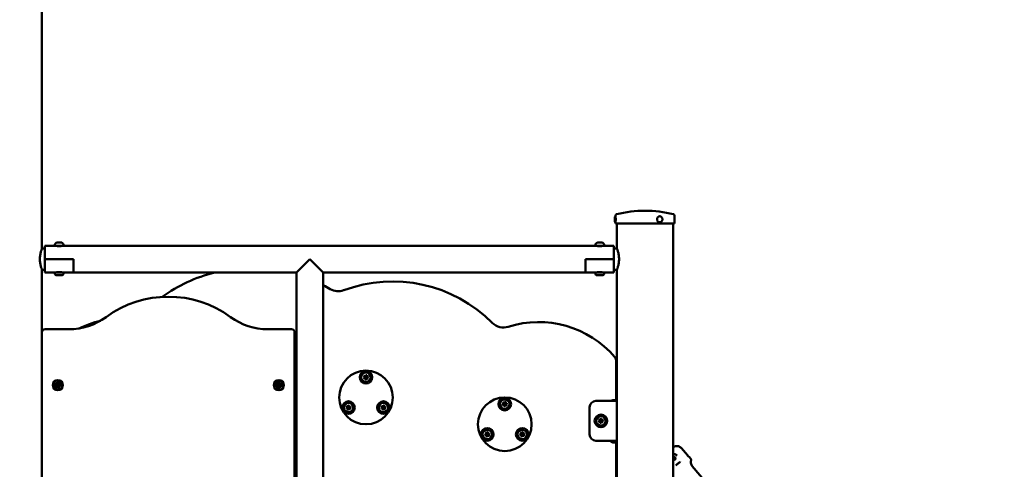
# Model space of a CAD drawing. Units: millimetres. Extents: x -365 to 10344, y 6 to 8479.
# Drawn here: x 2980 to 4540, y 5874 to 6586 of the extents above; entities that cross this region are included whole.
import ezdxf

# ---------------------------------------------------------------- set-up
doc = ezdxf.new("R2010")
doc.units = ezdxf.units.MM
doc.layers.add('Visible (ISO)', color=7, linetype='Continuous', lineweight=50)
doc.styles.get("Standard").update_dxf_attribs({"font": 'Square-721-BT.ttf'})
doc.dimstyles.new('OLCU', dxfattribs={"dimtxt": 300, "dimasz": 150, "dimexe": 0.18, "dimexo": 0.0625, "dimgap": 50, "dimtad": 1, "dimdec": 0, "dimlfac": 0.1, "dimrnd": 5, "dimzin": 0, "dimdsep": 46, "dimtxsty": 'Standard', "dimcen": 0.09, "dimse1": 1, "dimse2": 1, "dimadec": 0, "dimazin": 0, "dimtfac": 1, "dimtdec": 0, "dimtofl": 0, "dimtmove": 0, "dimatfit": 3, "dimfxl": 1, "dimtolj": 1, "dimtzin": 0, "dimarcsym": 0})

# ---------------------------------------------------------------- blocks, each defined once
blk = doc.blocks.new('*D5')
at = {"color": 0, "lineweight": -2, "transparency": 16777216}
blk.add_line((102.4, 8193.3), (4440.1, 8193.3), dxfattribs=at)
at = {"color": 0, "transparency": 16777216}
for points in [[(102.4, 8210), (102.4, 8176.6), (2.4, 8193.3)], [(4440.1, 8210), (4440.1, 8176.6), (4540.1, 8193.3)]]:
    blk.add_solid(points, dxfattribs=at)
at = {"layer": 'Defpoints', "color": 0, "transparency": 16777216}
for p in [(4540.1, 8193.3), (2.4, 4867.6), (4540.1, 4705.1)]:
    blk.add_point(p, dxfattribs=at)
at = {"color": 0, "transparency": 16777216, "insert": (2271.2, 8339.6), "char_height": 210, "attachment_point": 5}
blk.add_mtext('\\A1;455', dxfattribs=at)

msp = doc.modelspace()

# ---------------------------------------------------------------- linework, layer by layer
at = {"layer": 'Visible (ISO)'}
for p, q in [((3015.2, 6223.3), (3015.2, 7457.9)), ((3923.1, 6265.8), (3923.1, 6273.3)), ((3924.1, 6274.3), (3924.2, 6274.3)), ((3924.2, 6275.5), (3924.2, 6263.1)), ((3994, 6274.3), (3994, 6274.3)), ((4017.2, 6275.5), (4017.2, 6263.1)), ((3924.1, 6264.8), (3924.2, 6264.8)), ((3924.2, 6272), (3924.2, 6272)), ((3924.2, 6267.2), (3924.2, 6267.2)), ((3924.2, 6263.1), (4017.2, 6263.1)), ((3926.3, 6223.3), (3926.3, 6263.1)), ((3994, 6264.8), (3994, 6264.8)), ((4015.2, 5479.4), (4015.2, 6263.1)), ((3019.9, 6227.7), (3019.9, 6185.3)), ((3019.9, 6227.7), (3921.5, 6227.7)), ((3037.4, 6227.6), (3037.4, 6227.7)), ((3038.5, 6232.7), (3041.7, 6232.7)), ((3043.1, 6232.7), (3046.1, 6232.7)), ((3047.4, 6227.6), (3047.4, 6227.7)), ((3894, 6227.6), (3894, 6227.7)), ((3898.4, 6232.7), (3895.4, 6232.7)), ((3899.7, 6232.7), (3902.7, 6232.7)), ((3904, 6227.6), (3904, 6227.7)), ((3921.5, 6227.7), (3921.5, 6185.3)), ((3015.2, 6223.3), (3019.9, 6223.3)), ((3926.3, 6223.3), (3921.5, 6223.3)), ((3019.9, 6206.5), (3064.9, 6206.5)), ((3064.9, 6206.5), (3064.9, 6185.3)), ((3418.5, 6185.3), (3439.7, 6206.5)), ((3439.7, 6206.5), (3460.9, 6185.3)), ((3876.5, 6206.5), (3876.5, 6185.3)), ((3876.5, 6206.5), (3921.5, 6206.5)), ((3015.2, 6189.6), (3019.9, 6189.6)), ((3015.2, 4984.1), (3015.2, 6189.6)), ((3418.5, 6185.3), (3019.9, 6185.3)), ((3035.4, 6184.2), (3035.4, 6185.3)), ((3046.1, 6180.9), (3038.8, 6180.9)), ((3049.4, 6184.2), (3049.4, 6185.3)), ((3418.5, 5479.6), (3418.5, 6185.3)), ((3460.9, 6185.3), (3921.5, 6185.3)), ((3460.9, 5474), (3460.9, 6185.3)), ((3892, 6184.2), (3892, 6185.3)), ((3902.7, 6180.9), (3895.4, 6180.9)), ((3906, 6184.2), (3906, 6185.3)), ((3926.3, 6189.6), (3921.5, 6189.6)), ((3926.3, 5473.4), (3926.3, 6189.6)), ((3057.7, 6095.4), (3020.2, 6095.4)), ((3410.5, 6095.4), (3373.1, 6095.4)), ((3415.5, 5484.5), (3415.5, 6090.4)), ((3925.2, 6044.8), (3925.2, 5981.9)), ((3415.6, 6038), (3415.5, 6038)), ((3015.2, 6011.9), (3015.2, 6011.9)), ((3415.6, 6011.5), (3418.5, 6011.5)), ((3015.2, 6001.9), (3015.2, 6001.9)), ((3415.6, 6001.5), (3418.5, 6001.5)), ((3926.3, 5981.9), (3892.9, 5981.9)), ((3919.8, 5983.2), (3923.2, 5983.2)), ((3415.5, 5975), (3415.6, 5975)), ((3882.9, 5971.9), (3882.9, 5928.9)), ((3892.9, 5918.9), (3926.3, 5918.9)), ((3923.2, 5916.2), (3919.8, 5916.2)), ((3925.2, 5918.9), (3925.2, 5621.9)), ((4028.5, 5907), (4037.9, 5895.9)), ((4015.2, 5893.4), (4015.7, 5893.8)), ((4016.7, 5888.1), (4015.2, 5888.7)), ((4015.7, 5893.8), (4018.4, 5892.8)), ((4015.8, 5893.7), (4015.7, 5893.8)), ((4018.9, 5890), (4016.7, 5888.1)), ((4018.4, 5892.8), (4018.9, 5890)), ((4043.1, 5890.2), (4040.5, 5893.3)), ((4066.6, 5853.9), (4045.7, 5878.7))]:
    msp.add_line(p, q, dxfattribs=at)
for centre, radius in [((3528.6, 5987.4), 42.5), ((3528.6, 6019.4), 10), ((3528.6, 6019.4), 7.44), ((3040.2, 6006.9), 8), ((3040.2, 6006.9), 7.44), ((3040.2, 6006.9), 1.5), ((3390.6, 6006.9), 8), ((3390.6, 6006.9), 7.44), ((3390.6, 6006.9), 1.5), ((3528.6, 6019.4), 1.5), ((3500.9, 5971.4), 10), ((3500.9, 5971.4), 7.44), ((3556.3, 5971.4), 10), ((3556.3, 5971.4), 7.44), ((3748.5, 5945), 42.5), ((3748.5, 5977), 10), ((3748.5, 5977), 7.44), ((3748.5, 5977), 1.5), ((3500.9, 5971.4), 1.5), ((3556.3, 5971.4), 1.5), ((3900.8, 5950.4), 10), ((3900.8, 5950.4), 7.44), ((3900.8, 5950.4), 1.5), ((3720.8, 5929), 10), ((3720.8, 5929), 7.44), ((3720.8, 5929), 1.5), ((3776.3, 5929), 10), ((3776.3, 5929), 7.44), ((3776.3, 5929), 1.5)]:
    msp.add_circle(centre, radius, dxfattribs=at)
for centre, radius, start, end in [((3924.1, 6273.3), 0.99, 90, 180), ((3926.2, 6275.5), 2, 104.2174, 180), ((3970.7, 6099.9), 183.2, 75.7826, 104.2174), ((4015.2, 6275.5), 2, 0, 75.7826), ((3924.1, 6265.8), 0.99, 180, 270), ((3040.8, 6227.3), 5.93, 115.1439, 170.2834), ((3035.5, 6228.2), 0.5, 170.2834, 270), ((3038.5, 6232.2), 0.5, 90, 115.1439), ((3046.3, 6232.2), 0.5, 64.8561, 90), ((3044, 6227.3), 5.93, 9.7166, 64.8561), ((3049.4, 6228.2), 0.5, 270, 9.7166), ((3897.4, 6227.3), 5.93, 115.1439, 170.2834), ((3892.1, 6228.2), 0.5, 170.2834, 270), ((3895.1, 6232.2), 0.5, 90, 115.1439), ((3902.9, 6232.2), 0.5, 64.8561, 90), ((3900.6, 6227.3), 5.93, 9.7166, 64.8561), ((3906, 6228.2), 0.5, 270, 9.7166), ((3038.8, 6184.2), 3.35, 180, 270), ((3037.7, 6186), 0.7, 270, 326.786), ((3046.1, 6184.2), 3.35, 270, 0), ((3047.1, 6186), 0.7, 213.214, 270), ((3348.2, 5948.4), 244.2, 104.0927, 125.713), ((3895.4, 6184.2), 3.35, 180, 270), ((3894.3, 6186), 0.7, 270, 326.786), ((3902.7, 6184.2), 3.35, 270, 0), ((3903.7, 6186), 0.7, 213.214, 270), ((3348.2, 5948.4), 244.2, 59.5727, 62.5108), ((3570.9, 5948.4), 222.7, 44.8738, 110.399), ((3484.5, 6180.6), 25, 239.5727, 290.399), ((3215.4, 5980.1), 166.9, 53.7813, 126.2187), ((3057.7, 6195.4), 100, 270, 306.2187), ((3146.6, 5948.4), 165.1, 103.5872, 116.0121), ((3373.1, 6195.4), 100, 233.7813, 270), ((3746.4, 6123.2), 25, 224.8738, 287.7424), ((3802.3, 5948.4), 158.5, 40.4787, 107.7424), ((3020.2, 6090.4), 5, 90, 180), ((3410.5, 6090.4), 5, 0, 90), ((3915.2, 6044.8), 10, 0, 40.4787), ((3529.2, 6022.1), 0.647, 2.1294, 155.1206), ((3040.2, 6006.9), 4, 166.2081, 320.8564), ((3037.2, 6008.1), 0.7, 76.5924, 241.2738), ((3040.2, 6006.9), 4, 346.2081, 144.2029), ((3036.3, 6006.3), 1.3, 316.5924, 61.2738), ((3037.7, 6010), 1.3, 256.5924, 1.2738), ((3039.7, 6010.1), 0.7, 16.5924, 181.2738), ((3041.6, 6010.6), 1.3, 196.5924, 301.2738), ((3042.6, 6008.9), 0.7, 316.5924, 121.2738), ((3044.1, 6007.5), 1.3, 136.5924, 241.2738), ((3390.6, 6006.9), 4, 166.2081, 320.8564), ((3387.7, 6008.1), 0.7, 76.5924, 241.2738), ((3386.7, 6006.3), 1.3, 316.5924, 61.2738), ((3390.6, 6006.9), 4, 346.2081, 144.2029), ((3388.1, 6010), 1.3, 256.5924, 1.2738), ((3390.1, 6010), 0.7, 16.5924, 181.2738), ((3392, 6010.6), 1.3, 196.5924, 301.2738), ((3393.1, 6008.9), 0.7, 316.5924, 121.2738), ((3394.5, 6007.5), 1.3, 136.5924, 241.2738), ((3526, 6018.5), 0.647, 122.1294, 275.1206), ((3525, 6020.1), 1.25, 302.1294, 35.1206), ((3526.5, 6021.2), 0.647, 62.1294, 215.1206), ((3526.2, 6016.6), 1.25, 2.1294, 95.1206), ((3527.4, 6022.9), 1.25, 242.1294, 335.1206), ((3528.1, 6016.7), 0.647, 182.1294, 335.1206), ((3529.8, 6015.9), 1.25, 62.1294, 155.1206), ((3531.1, 6022.1), 1.25, 182.1294, 275.1206), ((3530.7, 6017.5), 0.647, 242.1294, 35.1206), ((3532.2, 6018.6), 1.25, 122.1294, 215.1206), ((3531.2, 6020.2), 0.647, 302.1294, 95.1206), ((3037.7, 6004.9), 0.7, 136.5924, 301.2738), ((3038.7, 6003.2), 1.3, 16.5924, 121.2738), ((3040.7, 6003.8), 0.7, 196.5924, 1.2738), ((3042.7, 6003.8), 1.3, 76.5924, 181.2738), ((3043.1, 6005.8), 0.7, 256.5924, 61.2738), ((3388.2, 6004.9), 0.7, 136.5924, 301.2738), ((3389.2, 6003.2), 1.3, 16.5924, 121.2738), ((3391.1, 6003.8), 0.7, 196.5924, 1.2738), ((3393.1, 6003.8), 1.3, 76.5924, 181.2738), ((3393.6, 6005.8), 0.7, 256.5924, 61.2738), ((3745.9, 5976.1), 0.647, 122.1294, 275.1206), ((3744.9, 5977.7), 1.25, 302.1294, 35.1206), ((3746.5, 5978.8), 0.647, 62.1294, 215.1206), ((3747.4, 5980.5), 1.25, 242.1294, 335.1206), ((3749.1, 5979.7), 0.647, 2.1294, 155.1206), ((3751, 5979.8), 1.25, 182.1294, 275.1206), ((3752.2, 5976.3), 1.25, 122.1294, 215.1206), ((3751.2, 5977.9), 0.647, 302.1294, 95.1206), ((3892.9, 5971.9), 10, 90, 180), ((3919.8, 5979.2), 4, 90, 136.7553), ((3923.2, 5985.2), 2, 270, 0), ((3498.3, 5970.5), 0.647, 122.1294, 275.1206), ((3497.3, 5972.1), 1.25, 302.1294, 35.1206), ((3498.8, 5973.2), 0.647, 62.1294, 215.1206), ((3498.5, 5968.6), 1.25, 2.1294, 95.1206), ((3499.7, 5974.9), 1.25, 242.1294, 335.1206), ((3500.4, 5968.7), 0.647, 182.1294, 335.1206), ((3501.4, 5974.1), 0.647, 2.1294, 155.1206), ((3502.1, 5967.9), 1.25, 62.1294, 155.1206), ((3503.3, 5974.1), 1.25, 182.1294, 275.1206), ((3503, 5969.5), 0.647, 242.1294, 35.1206), ((3504.5, 5970.6), 1.25, 122.1294, 215.1206), ((3503.5, 5972.2), 0.647, 302.1294, 95.1206), ((3553.7, 5970.5), 0.647, 122.1294, 275.1206), ((3552.7, 5972.1), 1.25, 302.1294, 35.1206), ((3554.3, 5973.2), 0.647, 62.1294, 215.1206), ((3553.9, 5968.6), 1.25, 2.1294, 95.1206), ((3555.1, 5974.9), 1.25, 242.1294, 335.1206), ((3555.8, 5968.7), 0.647, 182.1294, 335.1206), ((3556.9, 5974.1), 0.647, 2.1294, 155.1206), ((3557.5, 5967.9), 1.25, 62.1294, 155.1206), ((3558.8, 5974.1), 1.25, 182.1294, 275.1206), ((3558.4, 5969.5), 0.647, 242.1294, 35.1206), ((3559.9, 5970.6), 1.25, 122.1294, 215.1206), ((3558.9, 5972.2), 0.647, 302.1294, 95.1206), ((3746.1, 5974.2), 1.25, 2.1294, 95.1206), ((3748, 5974.3), 0.647, 182.1294, 335.1206), ((3749.7, 5973.5), 1.25, 62.1294, 155.1206), ((3750.6, 5975.2), 0.647, 242.1294, 35.1206), ((3898.2, 5949.5), 0.647, 122.1294, 275.1206), ((3897.2, 5951.2), 1.25, 302.1294, 35.1206), ((3898.8, 5952.2), 0.647, 62.1294, 215.1206), ((3898.4, 5947.7), 1.25, 2.1294, 95.1206), ((3899.6, 5953.9), 1.25, 242.1294, 335.1206), ((3900.3, 5947.7), 0.647, 182.1294, 335.1206), ((3901.4, 5953.1), 0.647, 2.1294, 155.1206), ((3902, 5946.9), 1.25, 62.1294, 155.1206), ((3903.3, 5953.2), 1.25, 182.1294, 275.1206), ((3902.9, 5948.6), 0.647, 242.1294, 35.1206), ((3904.4, 5949.7), 1.25, 122.1294, 215.1206), ((3903.4, 5951.3), 0.647, 302.1294, 95.1206), ((3717.2, 5929.7), 1.25, 302.1294, 35.1206), ((3718.8, 5930.8), 0.647, 62.1294, 215.1206), ((3719.7, 5932.5), 1.25, 242.1294, 335.1206), ((3721.4, 5931.7), 0.647, 2.1294, 155.1206), ((3723.3, 5931.8), 1.25, 182.1294, 275.1206), ((3724.5, 5928.3), 1.25, 122.1294, 215.1206), ((3723.4, 5929.9), 0.647, 302.1294, 95.1206), ((3772.6, 5929.7), 1.25, 302.1294, 35.1206), ((3774.2, 5930.8), 0.647, 62.1294, 215.1206), ((3775.1, 5932.5), 1.25, 242.1294, 335.1206), ((3776.8, 5931.7), 0.647, 2.1294, 155.1206), ((3778.7, 5931.8), 1.25, 182.1294, 275.1206), ((3779.9, 5928.3), 1.25, 122.1294, 215.1206), ((3778.9, 5929.9), 0.647, 302.1294, 95.1206), ((3892.9, 5928.9), 10, 180, 270), ((3718.2, 5928.1), 0.647, 122.1294, 275.1206), ((3718.4, 5926.2), 1.25, 2.1294, 95.1206), ((3720.3, 5926.3), 0.647, 182.1294, 335.1206), ((3722, 5925.5), 1.25, 62.1294, 155.1206), ((3722.9, 5927.2), 0.647, 242.1294, 35.1206), ((3773.7, 5928.1), 0.647, 122.1294, 275.1206), ((3773.8, 5926.2), 1.25, 2.1294, 95.1206), ((3775.7, 5926.3), 0.647, 182.1294, 335.1206), ((3777.4, 5925.5), 1.25, 62.1294, 155.1206), ((3778.3, 5927.2), 0.647, 242.1294, 35.1206), ((3919.8, 5920.2), 4, 198.3538, 270), ((3923.2, 5914.2), 2, 0, 90)]:
    msp.add_arc(centre, radius, start, end, dxfattribs=at)
msp.add_ellipse((3994, 6269.6), major_axis=(0, -4.75), ratio=0.866025, start_param=3.141593, end_param=6.283185, dxfattribs=at)
for points, knots in [([(3994, 6274.3), (3994.5, 6274.3), (3994.9, 6274.2), (3995.8, 6273.9), (3996.2, 6273.7), (3996.9, 6273.1), (3997.2, 6272.8), (3997.7, 6272), (3997.9, 6271.5), (3998.2, 6270.5), (3998.3, 6270), (3998.3, 6269), (3998.2, 6268.5), (3997.9, 6267.5), (3997.7, 6267), (3997.1, 6266.2), (3996.7, 6265.9), (3996, 6265.3), (3995.6, 6265.1), (3994.8, 6264.9), (3994.4, 6264.8), (3994, 6264.8)], [4.712389, 4.712389, 4.712389, 4.712389, 5.01376, 5.01376, 5.319805, 5.319805, 5.63651, 5.63651, 5.963374, 5.963374, 6.296103, 6.296103, 6.630492, 6.630492, 6.962908, 6.962908, 7.288901, 7.288901, 7.604042, 7.604042, 7.853982, 7.853982, 7.853982, 7.853982]), ([(3924.2, 6272.1), (3924.2, 6272.1), (3924.2, 6272), (3924.2, 6271.7), (3924.2, 6271.5), (3924.3, 6271.1), (3924.3, 6270.8), (3924.3, 6270.2), (3924.3, 6269.9), (3924.3, 6269.2), (3924.3, 6268.9), (3924.3, 6268.3), (3924.3, 6268), (3924.2, 6267.6), (3924.2, 6267.4), (3924.2, 6267.1), (3924.2, 6267.1), (3924.2, 6267.1)], [0.3767646, 0.3767646, 0.3767646, 0.3767646, 0.4709558, 0.4709558, 0.5651469, 0.5651469, 0.6593381, 0.6593381, 0.7535292, 0.7535292, 0.8477204, 0.8477204, 0.9419116, 0.9419116, 1.0361027, 1.0361027, 1.1302938, 1.1302938, 1.1302938, 1.1302938]), ([(3042.4, 6227), (3041.7, 6227), (3041, 6227), (3039.6, 6227.1), (3039, 6227.2), (3038, 6227.4), (3037.6, 6227.5), (3037.1, 6227.7), (3036.9, 6227.7), (3036.9, 6227.7)], [0, 0, 0, 0, 0.2082248, 0.2082248, 0.4164497, 0.4164497, 0.6246406, 0.6246406, 0.8328315, 0.8328315, 0.8328315, 0.8328315]), ([(3038.8, 6232.7), (3038.8, 6232.7), (3038.8, 6232.7), (3038.8, 6232.7), (3038.8, 6232.7), (3038.8, 6232.7), (3038.8, 6232.7), (3038.9, 6232.7), (3038.9, 6232.7), (3038.9, 6232.7), (3038.9, 6232.7), (3038.9, 6232.7), (3039, 6232.7), (3039, 6232.7), (3039, 6232.7), (3039.1, 6232.7), (3039.1, 6232.7), (3039.2, 6232.7), (3039.3, 6232.7), (3039.4, 6232.7), (3039.4, 6232.7), (3039.4, 6232.7)], [-0.000569, -0.000569, -0.000569, -0.000569, 0, 0, 0.0373358, 0.0373358, 0.0554552, 0.0554552, 0.0642177, 0.0642177, 0.0703017, 0.0703017, 0.0763857, 0.0763857, 0.0851481, 0.0851481, 0.1032676, 0.1032676, 0.1406033, 0.1406033, 0.1411723, 0.1411723, 0.1411723, 0.1411723]), ([(3041.7, 6232.7), (3041.7, 6232.7), (3041.7, 6232.7), (3041.9, 6232.7), (3042, 6232.7), (3042.1, 6232.7), (3042.2, 6232.7), (3042.3, 6232.7), (3042.3, 6232.7), (3042.4, 6232.7), (3042.4, 6232.7), (3042.4, 6232.7), (3042.5, 6232.7), (3042.5, 6232.7), (3042.5, 6232.7), (3042.6, 6232.7), (3042.7, 6232.7), (3042.9, 6232.7), (3043, 6232.7), (3043.1, 6232.7), (3043.1, 6232.7), (3043.1, 6232.7)], [-0.000569, -0.000569, -0.000569, -0.000569, 0, 0, 0.0373358, 0.0373358, 0.0554552, 0.0554552, 0.0642177, 0.0642177, 0.0703017, 0.0703017, 0.0763857, 0.0763857, 0.0851481, 0.0851481, 0.1032676, 0.1032676, 0.1406033, 0.1406033, 0.1411723, 0.1411723, 0.1411723, 0.1411723]), ([(3047.9, 6227.7), (3047.9, 6227.7), (3047.8, 6227.7), (3047.2, 6227.5), (3046.8, 6227.4), (3045.8, 6227.2), (3045.2, 6227.1), (3043.8, 6227), (3043.1, 6227), (3042.4, 6227)], [2.4984945, 2.4984945, 2.4984945, 2.4984945, 2.7066854, 2.7066854, 2.9148763, 2.9148763, 3.1231011, 3.1231011, 3.3313259, 3.3313259, 3.3313259, 3.3313259]), ([(3045.4, 6232.7), (3045.4, 6232.7), (3045.4, 6232.7), (3045.5, 6232.7), (3045.6, 6232.7), (3045.7, 6232.7), (3045.8, 6232.7), (3045.8, 6232.7), (3045.9, 6232.7), (3045.9, 6232.7), (3045.9, 6232.7), (3045.9, 6232.7), (3045.9, 6232.7), (3045.9, 6232.7), (3046, 6232.7), (3046, 6232.7), (3046, 6232.7), (3046.1, 6232.7), (3046.1, 6232.7), (3046.1, 6232.7), (3046.1, 6232.7), (3046.1, 6232.7)], [-0.000569, -0.000569, -0.000569, -0.000569, 0, 0, 0.0373358, 0.0373358, 0.0554552, 0.0554552, 0.0642177, 0.0642177, 0.0703017, 0.0703017, 0.0763857, 0.0763857, 0.0851481, 0.0851481, 0.1032676, 0.1032676, 0.1406033, 0.1406033, 0.1411723, 0.1411723, 0.1411723, 0.1411723]), ([(3904.5, 6227.7), (3904.5, 6227.7), (3904.4, 6227.7), (3903.8, 6227.5), (3903.4, 6227.4), (3902.4, 6227.2), (3901.8, 6227.1), (3900.5, 6227), (3899.7, 6227), (3898.3, 6227), (3897.6, 6227), (3896.2, 6227.1), (3895.6, 6227.2), (3894.7, 6227.4), (3894.2, 6227.5), (3893.7, 6227.7), (3893.5, 6227.7), (3893.5, 6227.7)], [0.832831, 0.832831, 0.832831, 0.832831, 1.041022, 1.041022, 1.249213, 1.249213, 1.457438, 1.457438, 1.665663, 1.665663, 1.873888, 1.873888, 2.082113, 2.082113, 2.290304, 2.290304, 2.498494, 2.498494, 2.498494, 2.498494]), ([(3895.4, 6232.7), (3895.4, 6232.7), (3895.4, 6232.7), (3895.4, 6232.7), (3895.4, 6232.7), (3895.4, 6232.7), (3895.5, 6232.7), (3895.5, 6232.7), (3895.5, 6232.7), (3895.5, 6232.7), (3895.5, 6232.7), (3895.6, 6232.7), (3895.6, 6232.7), (3895.6, 6232.7), (3895.6, 6232.7), (3895.7, 6232.7), (3895.7, 6232.7), (3895.8, 6232.7), (3895.9, 6232.7), (3896, 6232.7), (3896, 6232.7), (3896, 6232.7)], [-0.000569, -0.000569, -0.000569, -0.000569, 0, 0, 0.0373358, 0.0373358, 0.0554552, 0.0554552, 0.0642177, 0.0642177, 0.0703017, 0.0703017, 0.0763857, 0.0763857, 0.0851481, 0.0851481, 0.1032676, 0.1032676, 0.1406033, 0.1406033, 0.1411723, 0.1411723, 0.1411723, 0.1411723]), ([(3898.4, 6232.7), (3898.4, 6232.7), (3898.4, 6232.7), (3898.5, 6232.7), (3898.6, 6232.7), (3898.8, 6232.7), (3898.8, 6232.7), (3898.9, 6232.7), (3898.9, 6232.7), (3899, 6232.7), (3899, 6232.7), (3899, 6232.7), (3899.1, 6232.7), (3899.1, 6232.7), (3899.1, 6232.7), (3899.2, 6232.7), (3899.3, 6232.7), (3899.5, 6232.7), (3899.6, 6232.7), (3899.7, 6232.7), (3899.7, 6232.7), (3899.7, 6232.7)], [-0.000569, -0.000569, -0.000569, -0.000569, 0, 0, 0.0373358, 0.0373358, 0.0554552, 0.0554552, 0.0642177, 0.0642177, 0.0703017, 0.0703017, 0.0763857, 0.0763857, 0.0851481, 0.0851481, 0.1032676, 0.1032676, 0.1406033, 0.1406033, 0.1411723, 0.1411723, 0.1411723, 0.1411723]), ([(3902, 6232.7), (3902, 6232.7), (3902, 6232.7), (3902.1, 6232.7), (3902.2, 6232.7), (3902.4, 6232.7), (3902.4, 6232.7), (3902.4, 6232.7), (3902.5, 6232.7), (3902.5, 6232.7), (3902.5, 6232.7), (3902.5, 6232.7), (3902.5, 6232.7), (3902.6, 6232.7), (3902.6, 6232.7), (3902.6, 6232.7), (3902.6, 6232.7), (3902.7, 6232.7), (3902.7, 6232.7), (3902.7, 6232.7), (3902.7, 6232.7), (3902.7, 6232.7)], [-0.000569, -0.000569, -0.000569, -0.000569, 0, 0, 0.0373358, 0.0373358, 0.0554552, 0.0554552, 0.0642177, 0.0642177, 0.0703017, 0.0703017, 0.0763857, 0.0763857, 0.0851481, 0.0851481, 0.1032676, 0.1032676, 0.1406033, 0.1406033, 0.1411723, 0.1411723, 0.1411723, 0.1411723]), ([(3015.2, 6223.3), (3015.2, 6223.3), (3015.1, 6223.2), (3015, 6222.8), (3014.9, 6222.5), (3014.5, 6221.6), (3014.4, 6221.1), (3014, 6219.8), (3013.8, 6219.2), (3013.3, 6217.7), (3013.1, 6216.8), (3012.7, 6215), (3012.5, 6214), (3012.2, 6211.9), (3012.1, 6210.9), (3011.9, 6208.7), (3011.9, 6207.6), (3011.9, 6206.5)], [2.566932, 2.566932, 2.566932, 2.566932, 2.88767, 2.88767, 3.208407, 3.208407, 3.529145, 3.529145, 3.849883, 3.849883, 4.170878, 4.170878, 4.491873, 4.491873, 4.812869, 4.812869, 5.133864, 5.133864, 5.133864, 5.133864]), ([(3929.6, 6206.5), (3929.6, 6207.6), (3929.5, 6208.7), (3929.4, 6210.9), (3929.2, 6211.9), (3928.9, 6214), (3928.7, 6215), (3928.3, 6216.8), (3928.1, 6217.7), (3927.7, 6219.2), (3927.5, 6219.8), (3927.1, 6221.1), (3926.9, 6221.6), (3926.6, 6222.5), (3926.5, 6222.8), (3926.3, 6223.2), (3926.3, 6223.3), (3926.3, 6223.3)], [0, 0, 0, 0, 0.320995, 0.320995, 0.64199, 0.64199, 0.962986, 0.962986, 1.283981, 1.283981, 1.604719, 1.604719, 1.925456, 1.925456, 2.246194, 2.246194, 2.566932, 2.566932, 2.566932, 2.566932]), ([(3011.9, 6206.5), (3011.9, 6205.4), (3011.9, 6204.3), (3012.1, 6202.1), (3012.2, 6201.1), (3012.5, 6199), (3012.7, 6198), (3013.1, 6196.2), (3013.3, 6195.3), (3013.8, 6193.8), (3014, 6193.1), (3014.4, 6191.9), (3014.5, 6191.4), (3014.9, 6190.5), (3015, 6190.2), (3015.1, 6189.7), (3015.2, 6189.6), (3015.2, 6189.6)], [5.133864, 5.133864, 5.133864, 5.133864, 5.454859, 5.454859, 5.775854, 5.775854, 6.096849, 6.096849, 6.417845, 6.417845, 6.738582, 6.738582, 7.05932, 7.05932, 7.380058, 7.380058, 7.700796, 7.700796, 7.700796, 7.700796]), ([(3926.3, 6189.6), (3926.3, 6189.6), (3926.3, 6189.7), (3926.5, 6190.2), (3926.6, 6190.5), (3926.9, 6191.4), (3927.1, 6191.9), (3927.5, 6193.1), (3927.7, 6193.8), (3928.1, 6195.3), (3928.3, 6196.2), (3928.7, 6198), (3928.9, 6199), (3929.2, 6201.1), (3929.4, 6202.1), (3929.5, 6204.3), (3929.6, 6205.4), (3929.6, 6206.5)], [7.700796, 7.700796, 7.700796, 7.700796, 8.021533, 8.021533, 8.342271, 8.342271, 8.663009, 8.663009, 8.983747, 8.983747, 9.304742, 9.304742, 9.625737, 9.625737, 9.946732, 9.946732, 10.267728, 10.267728, 10.267728, 10.267728]), ([(3036.9, 6185.3), (3036.9, 6185.3), (3037.1, 6185.3), (3037.6, 6185.5), (3038, 6185.6), (3039, 6185.7), (3039.6, 6185.8), (3041, 6186), (3041.7, 6186), (3042.4, 6186)], [2.4984945, 2.4984945, 2.4984945, 2.4984945, 2.7066854, 2.7066854, 2.9148763, 2.9148763, 3.1231011, 3.1231011, 3.3313259, 3.3313259, 3.3313259, 3.3313259]), ([(3042.4, 6186), (3043.1, 6186), (3043.8, 6186), (3045.2, 6185.8), (3045.8, 6185.7), (3046.8, 6185.6), (3047.2, 6185.5), (3047.8, 6185.3), (3047.9, 6185.3), (3047.9, 6185.3)], [0, 0, 0, 0, 0.2082248, 0.2082248, 0.4164497, 0.4164497, 0.6246406, 0.6246406, 0.8328315, 0.8328315, 0.8328315, 0.8328315]), ([(3893.5, 6185.3), (3893.5, 6185.3), (3893.7, 6185.3), (3894.2, 6185.5), (3894.7, 6185.6), (3895.6, 6185.7), (3896.2, 6185.8), (3897.6, 6186), (3898.3, 6186), (3899, 6186)], [2.4984945, 2.4984945, 2.4984945, 2.4984945, 2.7066854, 2.7066854, 2.9148763, 2.9148763, 3.1231011, 3.1231011, 3.3313259, 3.3313259, 3.3313259, 3.3313259]), ([(3899, 6186), (3899.7, 6186), (3900.5, 6186), (3901.8, 6185.8), (3902.4, 6185.7), (3903.4, 6185.6), (3903.8, 6185.5), (3904.4, 6185.3), (3904.5, 6185.3), (3904.5, 6185.3)], [0, 0, 0, 0, 0.2082248, 0.2082248, 0.4164497, 0.4164497, 0.6246406, 0.6246406, 0.8328315, 0.8328315, 0.8328315, 0.8328315]), ([(3036.7, 6008.8), (3036.6, 6008.8), (3036.6, 6008.8), (3036.6, 6008.7), (3036.5, 6008.6), (3036.5, 6008.5), (3036.4, 6008.4), (3036.4, 6008.4), (3036.4, 6008.4), (3036.4, 6008.4), (3036.4, 6008.3), (3036.4, 6008.2), (3036.3, 6008.1), (3036.3, 6008), (3036.3, 6007.9), (3036.3, 6007.9), (3036.3, 6007.9)], [0.2959637, 0.2959637, 0.2959637, 0.2959637, 0.3100203, 0.3100203, 0.3318209, 0.3318209, 0.3531822, 0.3531822, 0.3535116, 0.3535116, 0.3535116, 0.3748428, 0.3748428, 0.3965722, 0.3965722, 0.4109469, 0.4109469, 0.4109469, 0.4109469]), ([(3040.1, 6010.9), (3040, 6010.9), (3040, 6010.9), (3039.9, 6010.9), (3039.8, 6010.9), (3039.7, 6010.9), (3039.6, 6010.9), (3039.5, 6010.9), (3039.5, 6010.9), (3039.5, 6010.9), (3039.5, 6010.9), (3039.4, 6010.9), (3039.3, 6010.8), (3039.2, 6010.8), (3039.1, 6010.8), (3039.1, 6010.8), (3039.1, 6010.8)], [0.2959637, 0.2959637, 0.2959637, 0.2959637, 0.3100203, 0.3100203, 0.3318209, 0.3318209, 0.3531822, 0.3531822, 0.3535116, 0.3535116, 0.3535116, 0.3748428, 0.3748428, 0.3965722, 0.3965722, 0.4109469, 0.4109469, 0.4109469, 0.4109469]), ([(3043.6, 6009), (3043.6, 6009.1), (3043.5, 6009.1), (3043.5, 6009.2), (3043.5, 6009.2), (3043.4, 6009.3), (3043.4, 6009.4), (3043.3, 6009.5), (3043.3, 6009.5), (3043.3, 6009.5), (3043.3, 6009.5), (3043.2, 6009.6), (3043.1, 6009.7), (3043.1, 6009.7), (3043, 6009.8), (3043, 6009.8), (3042.9, 6009.8)], [0.2959637, 0.2959637, 0.2959637, 0.2959637, 0.3100203, 0.3100203, 0.3318209, 0.3318209, 0.3531822, 0.3531822, 0.3535116, 0.3535116, 0.3535116, 0.3748428, 0.3748428, 0.3965722, 0.3965722, 0.4109469, 0.4109469, 0.4109469, 0.4109469]), ([(3387.1, 6008.8), (3387.1, 6008.8), (3387.1, 6008.8), (3387, 6008.7), (3387, 6008.6), (3386.9, 6008.5), (3386.9, 6008.4), (3386.9, 6008.4), (3386.9, 6008.4), (3386.9, 6008.4), (3386.8, 6008.3), (3386.8, 6008.2), (3386.8, 6008.1), (3386.8, 6008), (3386.8, 6007.9), (3386.7, 6007.9), (3386.7, 6007.9)], [0.2959637, 0.2959637, 0.2959637, 0.2959637, 0.3100203, 0.3100203, 0.3318209, 0.3318209, 0.3531822, 0.3531822, 0.3535116, 0.3535116, 0.3535116, 0.3748428, 0.3748428, 0.3965722, 0.3965722, 0.4109469, 0.4109469, 0.4109469, 0.4109469]), ([(3390.5, 6010.9), (3390.5, 6010.9), (3390.4, 6010.9), (3390.3, 6010.9), (3390.3, 6010.9), (3390.1, 6010.9), (3390.1, 6010.9), (3390, 6010.9), (3390, 6010.9), (3390, 6010.9), (3389.9, 6010.9), (3389.9, 6010.9), (3389.7, 6010.8), (3389.7, 6010.8), (3389.6, 6010.8), (3389.5, 6010.8), (3389.5, 6010.8)], [0.2959637, 0.2959637, 0.2959637, 0.2959637, 0.3100203, 0.3100203, 0.3318209, 0.3318209, 0.3531822, 0.3531822, 0.3535116, 0.3535116, 0.3535116, 0.3748428, 0.3748428, 0.3965722, 0.3965722, 0.4109469, 0.4109469, 0.4109469, 0.4109469]), ([(3394, 6009), (3394, 6009), (3394, 6009.1), (3394, 6009.2), (3393.9, 6009.2), (3393.8, 6009.3), (3393.8, 6009.4), (3393.8, 6009.5), (3393.8, 6009.5), (3393.8, 6009.5), (3393.7, 6009.5), (3393.7, 6009.6), (3393.6, 6009.7), (3393.5, 6009.7), (3393.4, 6009.8), (3393.4, 6009.8), (3393.4, 6009.8)], [0.2959637, 0.2959637, 0.2959637, 0.2959637, 0.3100203, 0.3100203, 0.3318209, 0.3318209, 0.3531822, 0.3531822, 0.3535116, 0.3535116, 0.3535116, 0.3748428, 0.3748428, 0.3965722, 0.3965722, 0.4109469, 0.4109469, 0.4109469, 0.4109469]), ([(3036.8, 6004.8), (3036.8, 6004.8), (3036.8, 6004.8), (3036.8, 6004.7), (3036.9, 6004.6), (3037, 6004.5), (3037, 6004.5), (3037, 6004.4), (3037, 6004.4), (3037, 6004.4), (3037.1, 6004.3), (3037.1, 6004.3), (3037.2, 6004.2), (3037.3, 6004.1), (3037.4, 6004.1), (3037.4, 6004.1), (3037.4, 6004)], [0.2959637, 0.2959637, 0.2959637, 0.2959637, 0.3100203, 0.3100203, 0.3318209, 0.3318209, 0.3531822, 0.3531822, 0.3535116, 0.3535116, 0.3535116, 0.3748428, 0.3748428, 0.3965722, 0.3965722, 0.4109469, 0.4109469, 0.4109469, 0.4109469]), ([(3040.3, 6002.9), (3040.3, 6002.9), (3040.4, 6002.9), (3040.4, 6002.9), (3040.5, 6002.9), (3040.7, 6002.9), (3040.7, 6002.9), (3040.8, 6002.9), (3040.8, 6002.9), (3040.8, 6002.9), (3040.9, 6003), (3040.9, 6003), (3041.1, 6003), (3041.1, 6003), (3041.2, 6003.1), (3041.3, 6003.1), (3041.3, 6003.1)], [0.2959637, 0.2959637, 0.2959637, 0.2959637, 0.3100203, 0.3100203, 0.3318209, 0.3318209, 0.3531822, 0.3531822, 0.3535116, 0.3535116, 0.3535116, 0.3748428, 0.3748428, 0.3965722, 0.3965722, 0.4109469, 0.4109469, 0.4109469, 0.4109469]), ([(3043.7, 6005), (3043.7, 6005.1), (3043.7, 6005.1), (3043.8, 6005.2), (3043.8, 6005.2), (3043.9, 6005.3), (3043.9, 6005.4), (3043.9, 6005.5), (3043.9, 6005.5), (3043.9, 6005.5), (3044, 6005.5), (3044, 6005.6), (3044, 6005.8), (3044, 6005.8), (3044, 6005.9), (3044.1, 6005.9), (3044.1, 6006)], [0.2959637, 0.2959637, 0.2959637, 0.2959637, 0.3100203, 0.3100203, 0.3318209, 0.3318209, 0.3531822, 0.3531822, 0.3535116, 0.3535116, 0.3535116, 0.3748428, 0.3748428, 0.3965722, 0.3965722, 0.4109469, 0.4109469, 0.4109469, 0.4109469]), ([(3387.2, 6004.8), (3387.2, 6004.8), (3387.3, 6004.8), (3387.3, 6004.7), (3387.3, 6004.6), (3387.4, 6004.5), (3387.4, 6004.4), (3387.5, 6004.4), (3387.5, 6004.4), (3387.5, 6004.4), (3387.5, 6004.3), (3387.6, 6004.3), (3387.7, 6004.2), (3387.7, 6004.1), (3387.8, 6004.1), (3387.8, 6004.1), (3387.9, 6004)], [0.2959637, 0.2959637, 0.2959637, 0.2959637, 0.3100203, 0.3100203, 0.3318209, 0.3318209, 0.3531822, 0.3531822, 0.3535116, 0.3535116, 0.3535116, 0.3748428, 0.3748428, 0.3965722, 0.3965722, 0.4109469, 0.4109469, 0.4109469, 0.4109469]), ([(3390.7, 6002.9), (3390.8, 6002.9), (3390.8, 6002.9), (3390.9, 6002.9), (3391, 6002.9), (3391.1, 6002.9), (3391.2, 6002.9), (3391.2, 6002.9), (3391.2, 6002.9), (3391.2, 6002.9), (3391.3, 6003), (3391.4, 6003), (3391.5, 6003), (3391.6, 6003), (3391.7, 6003.1), (3391.7, 6003.1), (3391.7, 6003.1)], [0.2959637, 0.2959637, 0.2959637, 0.2959637, 0.3100203, 0.3100203, 0.3318209, 0.3318209, 0.3531822, 0.3531822, 0.3535116, 0.3535116, 0.3535116, 0.3748428, 0.3748428, 0.3965722, 0.3965722, 0.4109469, 0.4109469, 0.4109469, 0.4109469]), ([(3394.1, 6005), (3394.2, 6005.1), (3394.2, 6005.1), (3394.2, 6005.2), (3394.3, 6005.2), (3394.3, 6005.3), (3394.4, 6005.4), (3394.4, 6005.5), (3394.4, 6005.5), (3394.4, 6005.5), (3394.4, 6005.5), (3394.4, 6005.6), (3394.5, 6005.7), (3394.5, 6005.8), (3394.5, 6005.9), (3394.5, 6005.9), (3394.5, 6006)], [0.2959637, 0.2959637, 0.2959637, 0.2959637, 0.3100203, 0.3100203, 0.3318209, 0.3318209, 0.3531822, 0.3531822, 0.3535116, 0.3535116, 0.3535116, 0.3748428, 0.3748428, 0.3965722, 0.3965722, 0.4109469, 0.4109469, 0.4109469, 0.4109469]), ([(4015.2, 5897.8), (4015.4, 5897.8), (4015.6, 5897.8), (4016.5, 5897.9), (4017.3, 5897.8), (4018.7, 5897.5), (4019.4, 5897.2), (4020.6, 5896.5), (4021, 5896.1), (4021.5, 5895.6)], [3.677516, 3.677516, 3.677516, 3.677516, 3.7639708, 3.7639708, 4.0840151, 4.0840151, 4.403939, 4.403939, 4.6653995, 4.6653995, 4.6653995, 4.6653995]), ([(4015.3, 5908.8), (4015.5, 5908.9), (4015.7, 5909), (4016.6, 5909.5), (4017.2, 5909.8), (4018.4, 5910.2), (4019.1, 5910.3), (4020.5, 5910.5), (4021.2, 5910.5), (4022.4, 5910.4), (4023.1, 5910.3), (4024.4, 5909.9), (4025, 5909.7), (4026.1, 5909.1), (4026.6, 5908.7), (4027.7, 5907.9), (4028.2, 5907.4), (4028.5, 5907)], [5.901432, 5.901432, 5.901432, 5.901432, 5.967421, 5.967421, 6.164258, 6.164258, 6.35251, 6.35251, 6.540762, 6.540762, 6.725768, 6.725768, 6.910774, 6.910774, 7.094336, 7.094336, 7.277898, 7.277898, 7.277898, 7.277898]), ([(4026.7, 5885.8), (4026.2, 5885.4), (4025.7, 5885), (4024.8, 5884.2), (4024.3, 5883.8), (4023.3, 5883), (4022.9, 5882.6), (4021.9, 5881.8), (4021.4, 5881.4), (4020.5, 5880.6), (4020, 5880.2), (4019.5, 5879.8)], [4.4644195, 4.4644195, 4.4644195, 4.4644195, 4.5636126, 4.5636126, 4.6628056, 4.6628056, 4.7619987, 4.7619987, 4.8611917, 4.8611917, 4.9603847, 4.9603847, 4.9603847, 4.9603847]), ([(4040.5, 5893.3), (4040.5, 5893.3), (4040.5, 5893.3), (4040.4, 5893.3), (4040.4, 5893.4), (4040.1, 5893.6), (4039.9, 5893.8), (4039.4, 5894.3), (4039.1, 5894.6), (4038.5, 5895.2), (4038.2, 5895.5), (4037.9, 5895.9)], [0.524722, 0.524722, 0.524722, 0.524722, 0.5285328, 0.5285328, 0.6606639, 0.6606639, 0.7927949, 0.7927949, 0.9249303, 0.9249303, 1.0570656, 1.0570656, 1.0570656, 1.0570656]), ([(4043.7, 5887.5), (4043.7, 5887.6), (4043.7, 5887.7), (4043.8, 5888), (4043.8, 5888.1), (4043.8, 5888.4), (4043.8, 5888.6), (4043.7, 5889.1), (4043.6, 5889.3), (4043.4, 5889.8), (4043.2, 5890), (4043.1, 5890.2)], [3.0833178, 3.0833178, 3.0833178, 3.0833178, 3.09459098, 3.09459098, 3.10586417, 3.10586417, 3.11713735, 3.11713735, 3.12841054, 3.12841054, 3.13968372, 3.13968372, 3.13968372, 3.13968372]), ([(4045.7, 5878.7), (4045.1, 5879.4), (4044.6, 5880.2), (4043.9, 5881.7), (4043.7, 5882.5), (4043.4, 5883.9), (4043.4, 5884.5), (4043.4, 5885.6), (4043.4, 5886), (4043.5, 5886.9), (4043.6, 5887.2), (4043.7, 5887.5)], [3.14350158, 3.14350158, 3.14350158, 3.14350158, 3.15477477, 3.15477477, 3.16604795, 3.16604795, 3.17732114, 3.17732114, 3.18859433, 3.18859433, 3.19986751, 3.19986751, 3.19986751, 3.19986751])]:
    msp.add_open_spline(points, degree=3, knots=knots, dxfattribs=at)
for points in [[(4015.2, 5908.7), (4015.2, 5908.7), (4015.3, 5908.7), (4015.3, 5908.8)], [(4028.3, 5907.2), (4028.5, 5907.1), (4028.6, 5906.9), (4028.7, 5906.8)], [(4038.1, 5895.7), (4038.2, 5895.5), (4038.4, 5895.3), (4038.6, 5895.1)]]:
    msp.add_open_spline(points, degree=3, dxfattribs=at)
for points, weights in [([(4015.8, 5893.7), (4015.5, 5893.5), (4015.2, 5893.2)], [1, 1.04145601678, 1.06069360633]), ([(4018.4, 5892.8), (4017.1, 5893.2), (4015.8, 5893.7)], [1.00609059633, 1.15159281008, 1])]:
    msp.add_rational_spline(points, weights, degree=2, dxfattribs=at)

# ---------------------------------------------------------------- dimensions: what is measured, and where the dimension line sits
dim = msp.add_linear_dim(base=(4540.1, 8193.3), p1=(2.4, 4867.6), p2=(4540.1, 4705.1), dimstyle='OLCU', override={"dimtxt": 210, "dimasz": 100, "dimgap": 40})
dim.commit()
dim.dimension.update_dxf_attribs({"geometry": '*D5', "text_midpoint": (2271.2, 8339.6)})

doc.saveas('drawing.dxf')
